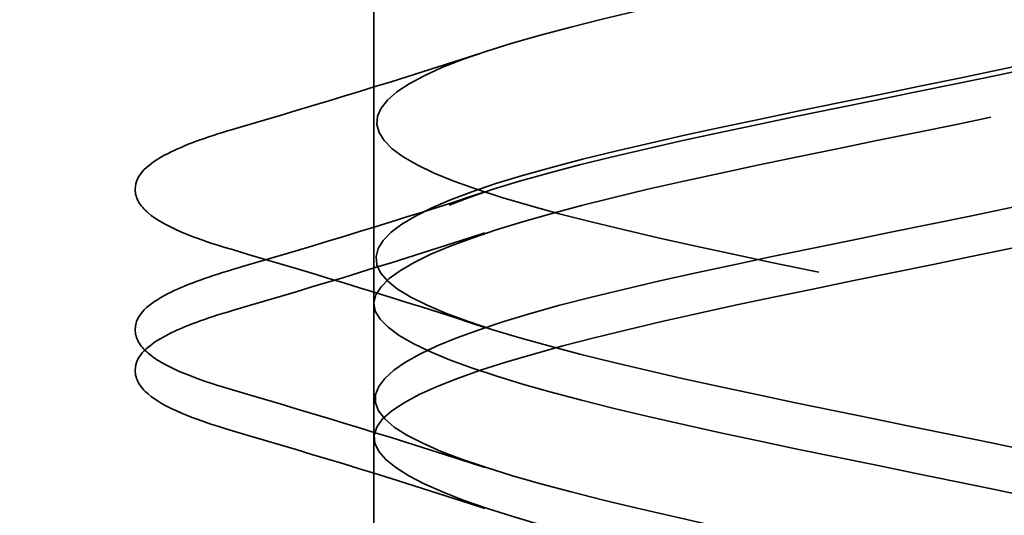
# Model space of a CAD drawing. Units: inches. Extents: x 0.6 to 33.4, y 0.6 to 21.4.
# Drawn here: x 6.3 to 6.4, y 13.8 to 13.9 of the extents above; entities that cross this region are included whole.
import ezdxf

# ---------------------------------------------------------------- set-up
doc = ezdxf.new("R2010")
doc.units = ezdxf.units.IN
doc.header["$LTSCALE"] = 2
doc.header["$MEASUREMENT"] = 0
doc.linetypes.add('DASHED', pattern=[0.2067, 0.1654, -0.0413])
doc.layers.add('Hatch (ANSI)', color=7, linetype='Continuous', lineweight=18)
doc.layers.add('Hidden (ANSI)', color=7, linetype='DASHED', lineweight=35)

msp = doc.modelspace()

# ---------------------------------------------------------------- hatches: boundary and pattern name
at = {"layer": 'Hatch (ANSI)', "true_color": 0x804000}
h = msp.add_hatch(dxfattribs=at)
h.set_pattern_fill('INSUL', color=36, scale=0.75, style=0)
h.set_pattern_definition([(0, (0, 0), (0, 0.28125), []), (0, (0, 0.09375), (0, 0.28125), [0.09375, -0.09375]), (0, (0, 0.1875), (0, 0.28125), [0.09375, -0.09375])])
h.paths.add_polyline_path([(2.029258062813016, 13.49685206221715), (2.029258062813022, 13.99685206221716), (12.71748760627457, 13.99685206221716), (12.71748760627457, 13.49685206221715)])

# ---------------------------------------------------------------- linework, layer by layer
at = {"layer": 'Hidden (ANSI)', "ltscale": 0.06275498867034912}
for p, q in [((6.305487606274536, 13.81985206220961), (6.305487606274536, 13.88585206220961)), ((6.305487606274536, 13.73685206220961), (6.305487606274536, 13.80285206220961))]:
    msp.add_line(p, q, dxfattribs=at)
at = {"layer": 'Hidden (ANSI)', "ltscale": 0.01608992181718349}
msp.add_line((6.305487606274514, 13.80285206220961), (6.305487606274514, 13.81985206220961), dxfattribs=at)
at = {"layer": 'Hidden (ANSI)', "ltscale": 1.076981782913208}
for points, knots in [([(6.430632744968109, 13.28035206221711), (6.440782100986811, 13.28579134083299), (6.433607921719149, 13.29123061944887), (6.413565321327406, 13.29666989806475), (6.393522720935662, 13.30210917668063), (6.362057767640946, 13.30754845529651), (6.338709973045749, 13.31298773391238), (6.315362178450552, 13.31842701252826), (6.301816079647725, 13.32386629114413), (6.306483707389301, 13.32930556976001), (6.311151335130875, 13.33474484837588), (6.333695921332214, 13.34018412699176), (6.36011743873987, 13.34562340560764), (6.386538956147526, 13.35106268422351), (6.414931099395436, 13.35650196283939), (6.427662550006308, 13.36194124145527), (6.440394000617182, 13.36738052007115), (6.436546187857823, 13.37281979868704), (6.418508576010969, 13.37825907730292), (6.400470964164113, 13.3836983559188), (6.369544962067272, 13.38913763453468), (6.344935396472605, 13.39457691315055), (6.320325830877939, 13.40001619176643), (6.303808275316135, 13.4054554703823), (6.305640013995493, 13.41089474899818), (6.307471752674851, 13.41633402761405), (6.32752062614291, 13.42177330622993), (6.353336426955321, 13.4272125848458), (6.379152227767729, 13.43265186346168), (6.408872352847664, 13.43809114207756), (6.424040816470696, 13.44353042069344), (6.43920928009373, 13.44896969930932), (6.43873168169409, 13.4544089779252), (6.422904606471942, 13.45984825654108), (6.407077531249794, 13.46528753515696), (6.377042898420433, 13.47072681377284), (6.351452000777753, 13.47616609238872), (6.325861103135074, 13.48160537100459), (6.306560317052769, 13.48704464962047), (6.305535293043651, 13.49248392823634), (6.304510269034535, 13.49792320685222), (6.321834962304839, 13.50336248546809), (6.346750861885424, 13.50880176408397), (6.371666761466009, 13.51424104269985), (6.402376191911594, 13.51968032131573), (6.419808815920955, 13.52511959993161), (6.437241439930316, 13.53055887854749), (6.440139498375509, 13.53599815716337), (6.426703317629685, 13.54143743577925), (6.413267136883861, 13.54687671439513), (6.384466133769678, 13.55231599301101), (6.358185525825583, 13.55775527162688), (6.331904917881489, 13.56319455024276), (6.310040843893693, 13.56863382885864), (6.306170737884134, 13.57407310747451), (6.302300631874574, 13.57951238609039), (6.316703720949682, 13.58495166470626), (6.340435789509998, 13.59039094332214), (6.364167858070315, 13.59583022193802), (6.395516643759885, 13.60126950055389), (6.415014774230559, 13.60670877916977), (6.434512904701232, 13.61214805778565), (6.440753595090088, 13.61758733640153), (6.42986142117137, 13.62302661501741), (6.418969247252652, 13.6284658936333), (6.391730076441505, 13.63390517224918), (6.365059239554458, 13.63934445086505), (6.338388402667411, 13.64478372948093), (6.314210193403825, 13.65022300809681), (6.30753910728856, 13.65566228671268), (6.300868021173295, 13.66110156532855), (6.312185375273146, 13.66654084394443), (6.334463173402255, 13.67198012256031), (6.356740971531361, 13.67741940117618), (6.38837187655377, 13.68285867979206), (6.409713322027579, 13.68829795840794), (6.431054767501388, 13.69373723702382), (6.440566973882579, 13.6991765156397), (6.432342928845097, 13.70461579425558), (6.424118883807616, 13.71005507287146), (6.39875194998631, 13.71549435148734), (6.371994812378947, 13.72093363010322), (6.345237674771582, 13.7263729087191), (6.319020853651257, 13.73181218733497), (6.309624807967423, 13.73725146595085), (6.30022876228359, 13.74269074456672), (6.308331414202129, 13.7481300231826), (6.328901074666003, 13.75356930179847), (6.349470735129876, 13.75900858041435), (6.381023308675701, 13.76444785903023), (6.403964872149911, 13.76988713764611), (6.426906435624123, 13.77532641626198), (6.439581761399857, 13.78076569487787), (6.434119562564957, 13.78620497349375), (6.428657363730058, 13.79164425210963), (6.405451736459578, 13.79708353072551), (6.378913209796663, 13.80252280934139), (6.352374683133747, 13.80796208795726), (6.324418004630719, 13.81340136657314), (6.312404072263827, 13.81884064518901), (6.300390139896936, 13.82427992380489), (6.305185755651293, 13.82971920242077), (6.323812876343561, 13.83515848103664), (6.342439997035828, 13.84059775965252), (6.373554680924047, 13.8460370382684), (6.397834931209203, 13.85147631688427), (6.422115181494356, 13.85691559550015), (6.437809184656659, 13.86235487411603), (6.435171076654707, 13.86779415273191), (6.432532968652757, 13.87323343134779), (6.411753088268491, 13.87867270996367), (6.385735593028024, 13.88411198857955), (6.359718097787558, 13.88955126719543), (6.330340142966388, 13.89499054581131), (6.315845228998445, 13.90042982442718), (6.31369358776962, 13.90123723702383), (6.311849049331253, 13.90204464962047), (6.310342467580981, 13.90285206221711)], [0, 0, 0, 0, 1.235276945094198, 1.235276945094198, 1.235276945094198, 2.470553890188397, 2.470553890188397, 2.470553890188397, 3.705830835282596, 3.705830835282596, 3.705830835282596, 4.941107780376794, 4.941107780376794, 4.941107780376794, 6.176384725470992, 6.176384725470992, 6.176384725470992, 7.411661670565191, 7.411661670565191, 7.411661670565191, 8.646938615659389, 8.646938615659389, 8.646938615659389, 9.882215560753588, 9.882215560753588, 9.882215560753588, 11.11749250584779, 11.11749250584779, 11.11749250584779, 12.35276945094199, 12.35276945094199, 12.35276945094199, 13.58804639603619, 13.58804639603619, 13.58804639603619, 14.82332334113038, 14.82332334113038, 14.82332334113038, 16.05860028622458, 16.05860028622458, 16.05860028622458, 17.29387723131878, 17.29387723131878, 17.29387723131878, 18.52915417641298, 18.52915417641298, 18.52915417641298, 19.76443112150718, 19.76443112150718, 19.76443112150718, 20.99970806660138, 20.99970806660138, 20.99970806660138, 22.23498501169558, 22.23498501169558, 22.23498501169558, 23.47026195678978, 23.47026195678978, 23.47026195678978, 24.70553890188398, 24.70553890188398, 24.70553890188398, 25.94081584697818, 25.94081584697818, 25.94081584697818, 27.17609279207237, 27.17609279207237, 27.17609279207237, 28.41136973716657, 28.41136973716657, 28.41136973716657, 29.64664668226077, 29.64664668226077, 29.64664668226077, 30.88192362735497, 30.88192362735497, 30.88192362735497, 32.11720057244917, 32.11720057244917, 32.11720057244917, 33.35247751754337, 33.35247751754337, 33.35247751754337, 34.58775446263757, 34.58775446263757, 34.58775446263757, 35.82303140773177, 35.82303140773177, 35.82303140773177, 37.05830835282597, 37.05830835282597, 37.05830835282597, 38.29358529792017, 38.29358529792017, 38.29358529792017, 39.52886224301437, 39.52886224301437, 39.52886224301437, 40.76413918810857, 40.76413918810857, 40.76413918810857, 41.99941613320276, 41.99941613320276, 41.99941613320276, 43.23469307829696, 43.23469307829696, 43.23469307829696, 44.46997002339116, 44.46997002339116, 44.46997002339116, 45.70524696848536, 45.70524696848536, 45.70524696848536, 46.94052391357956, 46.94052391357956, 46.94052391357956, 47.12388980384689, 47.12388980384689, 47.12388980384689, 47.12388980384689]), ([(6.360647757910237, 13.28035206221336), (6.387103640610867, 13.28579134082923), (6.415379390551738, 13.29123061944511), (6.427915968669172, 13.29666989806099), (6.440452546786603, 13.30210917667688), (6.436345442345325, 13.30754845529276), (6.418145137913398, 13.31298773390864), (6.399944833481471, 13.31842701252452), (6.368964476122603, 13.3238662911404), (6.344442646819039, 13.32930556975627), (6.319920817515476, 13.33474484837215), (6.303626759648128, 13.34018412698802), (6.305678966950918, 13.3456234056039), (6.307731174253708, 13.35106268421977), (6.327981580522366, 13.35650196283565), (6.353854827880608, 13.36194124145152), (6.379728075238848, 13.3673805200674), (6.409357415857034, 13.37281979868328), (6.424343240514053, 13.37825907729916), (6.439329065171072, 13.38369835591504), (6.438590150653367, 13.38913763453092), (6.422585357606836, 13.3945769131468), (6.406580564560304, 13.40001619176268), (6.376464634493415, 13.40545547037856), (6.350939345204792, 13.41089474899444), (6.325414055916169, 13.41633402761031), (6.306321050154428, 13.42177330622619), (6.305516948335105, 13.42721258484207), (6.304712846515783, 13.43265186345794), (6.32225566436861, 13.43809114207381), (6.347251437114262, 13.44353042068969), (6.372247209859916, 13.44896969930557), (6.402892499225761, 13.45440897792145), (6.420156799063671, 13.45984825653733), (6.437421098901581, 13.46528753515321), (6.440058794627253, 13.47072681376909), (6.426431896005874, 13.47616609238497), (6.412804997384494, 13.48160537100085), (6.383896681482087, 13.48704464961673), (6.35765880631328, 13.49248392823261), (6.33142093114447, 13.49792320684848), (6.309746552337246, 13.50336248546436), (6.306095304559225, 13.50880176408023), (6.302444056781203, 13.51424104269611), (6.317079376576345, 13.51968032131198), (6.340912834724215, 13.52511959992786), (6.364746292872082, 13.53055887854374), (6.396058311785284, 13.53599815715961), (6.415404351021588, 13.54143743577549), (6.434750390257893, 13.54687671439137), (6.440734638295984, 13.55231599300726), (6.429640919781102, 13.55775527162313), (6.418547201266219, 13.56319455023902), (6.39117592500185, 13.5686338288549), (6.364524458348856, 13.57407310747077), (6.337872991695863, 13.57951238608665), (6.31386423079644, 13.58495166470253), (6.307407444949725, 13.5903909433184), (6.300950659103011, 13.59583022193427), (6.312511703669135, 13.60126950055015), (6.33491125242057, 13.60670877916603), (6.357310801172005, 13.6121480577819), (6.38893273269818, 13.61758733639778), (6.410140053034359, 13.62302661501366), (6.431347373370541, 13.62846589362954), (6.44060998006527, 13.63390517224542), (6.432175860417758, 13.6393444508613), (6.423741740770245, 13.64478372947718), (6.398219414241882, 13.65022300809306), (6.371458063593328, 13.65566228670894), (6.344696712944775, 13.66110156532482), (6.318627162418915, 13.66654084394069), (6.309438416976304, 13.67198012255657), (6.300249671533694, 13.67741940117244), (6.308604696683631, 13.68285867978832), (6.329315081392191, 13.68829795840419), (6.35002546610075, 13.69373723702007), (6.381596961688188, 13.69917651563595), (6.404423894548042, 13.70461579425183), (6.427250827407895, 13.71005507286771), (6.439686240481259, 13.71549435148359), (6.434007830933201, 13.72093363009947), (6.428329421385143, 13.72637290871535), (6.404946884935448, 13.73181218733123), (6.37838060996592, 13.73725146594711), (6.351814334996392, 13.74269074456299), (6.323981071092202, 13.74813002317886), (6.31216507664386, 13.75356930179474), (6.300349082195517, 13.75900858041061), (6.30540287802061, 13.76444785902649), (6.324188092953093, 13.76988713764236), (6.342973307885576, 13.77532641625824), (6.374134593726636, 13.78076569487411), (6.398321014196881, 13.78620497348999), (6.422507434667126, 13.79164425210587), (6.437973946042652, 13.79708353072175), (6.435115955059278, 13.80252280933763), (6.432257964075904, 13.80796208795351), (6.411281674013469, 13.81340136656939), (6.385213211407524, 13.81884064518528), (6.359144748801579, 13.82427992380115), (6.329864946209319, 13.82971920241703), (6.315556352230497, 13.8351584810329), (6.301247758251676, 13.84059775964878), (6.302942734088785, 13.84603703826465), (6.319588711834768, 13.85147631688053), (6.33623468958075, 13.8569155954964), (6.366630666423731, 13.86235487411228), (6.391900957514299, 13.86779415272816), (6.417171248604866, 13.87323343134404), (6.435492609245725, 13.87867270995992), (6.435487605138392, 13.8841119885758), (6.43548260103106, 13.88955126719168), (6.417151593220531, 13.89499054580756), (6.391878006828856, 13.90042982442344), (6.38812636741928, 13.90123723702008), (6.384254595433791, 13.90204464961673), (6.380327454638786, 13.90285206221337)], [0, 0, 0, 0, 1.235276945094198, 1.235276945094198, 1.235276945094198, 2.470553890188397, 2.470553890188397, 2.470553890188397, 3.705830835282596, 3.705830835282596, 3.705830835282596, 4.941107780376794, 4.941107780376794, 4.941107780376794, 6.176384725470992, 6.176384725470992, 6.176384725470992, 7.411661670565191, 7.411661670565191, 7.411661670565191, 8.646938615659389, 8.646938615659389, 8.646938615659389, 9.882215560753588, 9.882215560753588, 9.882215560753588, 11.11749250584779, 11.11749250584779, 11.11749250584779, 12.35276945094199, 12.35276945094199, 12.35276945094199, 13.58804639603619, 13.58804639603619, 13.58804639603619, 14.82332334113038, 14.82332334113038, 14.82332334113038, 16.05860028622458, 16.05860028622458, 16.05860028622458, 17.29387723131878, 17.29387723131878, 17.29387723131878, 18.52915417641298, 18.52915417641298, 18.52915417641298, 19.76443112150718, 19.76443112150718, 19.76443112150718, 20.99970806660138, 20.99970806660138, 20.99970806660138, 22.23498501169558, 22.23498501169558, 22.23498501169558, 23.47026195678978, 23.47026195678978, 23.47026195678978, 24.70553890188398, 24.70553890188398, 24.70553890188398, 25.94081584697818, 25.94081584697818, 25.94081584697818, 27.17609279207237, 27.17609279207237, 27.17609279207237, 28.41136973716657, 28.41136973716657, 28.41136973716657, 29.64664668226077, 29.64664668226077, 29.64664668226077, 30.88192362735497, 30.88192362735497, 30.88192362735497, 32.11720057244917, 32.11720057244917, 32.11720057244917, 33.35247751754337, 33.35247751754337, 33.35247751754337, 34.58775446263757, 34.58775446263757, 34.58775446263757, 35.82303140773177, 35.82303140773177, 35.82303140773177, 37.05830835282597, 37.05830835282597, 37.05830835282597, 38.29358529792017, 38.29358529792017, 38.29358529792017, 39.52886224301437, 39.52886224301437, 39.52886224301437, 40.76413918810857, 40.76413918810857, 40.76413918810857, 41.99941613320276, 41.99941613320276, 41.99941613320276, 43.23469307829696, 43.23469307829696, 43.23469307829696, 44.46997002339116, 44.46997002339116, 44.46997002339116, 45.70524696848536, 45.70524696848536, 45.70524696848536, 46.94052391357956, 46.94052391357956, 46.94052391357956, 47.12388980384689, 47.12388980384689, 47.12388980384689, 47.12388980384689]), ([(6.380327454638786, 13.88585206221337), (6.406783337339416, 13.88041278359749), (6.429510567987103, 13.87497350498161), (6.434395698429756, 13.86953422636573), (6.439280828872409, 13.86409494774985), (6.425971398264077, 13.85865566913397), (6.402732468095818, 13.85321639051809), (6.379493537927559, 13.84777711190221), (6.348001790753136, 13.84233783328633), (6.327813376983258, 13.83689855467046), (6.307624963213381, 13.83145927605458), (6.300196471465123, 13.82601999743871), (6.31014094213758, 13.82058071882283), (6.320085412810037, 13.81514144020696), (6.346685355022078, 13.80970216159108), (6.373422394358539, 13.8042628829752), (6.400159433694999, 13.79882360435933), (6.425104499967615, 13.79338432574345), (6.432766884917792, 13.78794504712757), (6.440429269867971, 13.78250576851168), (6.430256134484914, 13.77706648989581), (6.408564923291395, 13.77162721127992), (6.386873712097874, 13.76618793266404), (6.355229440140404, 13.76074865404817), (6.333282974632229, 13.75530937543229), (6.311336509124051, 13.74987009681641), (6.300671281641748, 13.74443081820054), (6.307910322392348, 13.73899153958467), (6.315149363142949, 13.73355226096879), (6.339770377285653, 13.72811298235291), (6.366483890623557, 13.72267370373704), (6.393197403961458, 13.71723442512116), (6.420076043700755, 13.71179514650528), (6.430428366249396, 13.7063558678894), (6.440780688798037, 13.70091658927352), (6.433859776871855, 13.69547731065764), (6.41396346742026, 13.69003803204176), (6.394067157968665, 13.68459875342588), (6.362630964360827, 13.67915947481), (6.339176538638789, 13.67372019619412), (6.31572211291675, 13.66828091757825), (6.30194168558045, 13.66284163896237), (6.306392803730082, 13.6574023603465), (6.310843921879714, 13.65196308173062), (6.333205438539398, 13.64652380311475), (6.359591011335488, 13.64108452449887), (6.385976584131578, 13.63564524588299), (6.414482501092054, 13.63020596726711), (6.427406791075503, 13.62476668865123), (6.440331081058954, 13.61932741003535), (6.436741260023378, 13.61388813141947), (6.418866581230924, 13.60844885280359), (6.40099190243847, 13.60300957418771), (6.370122019150644, 13.59757029557183), (6.345426908739425, 13.59213101695596), (6.320731798328204, 13.58669173834008), (6.303993206359757, 13.5812524597242), (6.305605679074575, 13.57581318110833), (6.307218151789395, 13.57037390249245), (6.327065349715317, 13.56493462387658), (6.352822304481403, 13.5594953452607), (6.378579259247489, 13.55405606664482), (6.408387613503306, 13.54861678802894), (6.423736591835416, 13.54317750941306), (6.439085570167527, 13.53773823079718), (6.438867747922507, 13.53229895218131), (6.423218391161108, 13.52685967356542), (6.407569034399708, 13.52142039494954), (6.377617239998139, 13.51598111633366), (6.351962858677399, 13.51054183771779), (6.326308477356657, 13.50510255910191), (6.306802465820719, 13.49966328048603), (6.305557918125528, 13.49422400187016), (6.304313370430337, 13.48878472325429), (6.321420080356964, 13.48334544463841), (6.346254903038133, 13.47790616602253), (6.371089725719304, 13.47246688740666), (6.401860835386197, 13.46702760879078), (6.419459592381024, 13.4615883301749), (6.437058349375852, 13.45614905155902), (6.440215008120506, 13.45070977294314), (6.42696930604639, 13.44527049432726), (6.413723603972273, 13.43983121571138), (6.385031214917174, 13.4343919370955), (6.358709907863432, 13.42895265847962), (6.332388600809691, 13.42351337986374), (6.310337450973322, 13.41807410124787), (6.306250065144088, 13.41263482263199), (6.302162679314852, 13.40719554401612), (6.316333961279661, 13.40175626540024), (6.339963646001411, 13.39631698678437), (6.363593330723162, 13.39087770816849), (6.394976542812279, 13.38543842955261), (6.414624531372008, 13.37999915093673), (6.434272519931735, 13.37455987232085), (6.440767687878382, 13.36912059370497), (6.430076582237622, 13.36368131508909), (6.419385476596861, 13.35824203647321), (6.392279457761726, 13.35280275785733), (6.36559117012122, 13.34736347924145), (6.338902882480714, 13.34192420062557), (6.314557878801363, 13.3364849220097), (6.307674232750715, 13.33104564339382), (6.300790586700067, 13.32560636477795), (6.311864951487017, 13.32016708616207), (6.33402022555613, 13.3147278075462), (6.356175499625241, 13.30928852893032), (6.387813185918494, 13.30384925031444), (6.409286506873154, 13.29840997169856), (6.430759827827815, 13.29297069308268), (6.440519489119431, 13.2875314144668), (6.43250481068731, 13.28209213585092), (6.42449013225519, 13.27665285723504), (6.399279370989982, 13.27121357861916), (6.372528229845867, 13.26577430000329), (6.368557260557537, 13.26496688740664), (6.364574898705238, 13.26415947481), (6.360647757910237, 13.26335206221336)], [-47.12388980384689, -47.12388980384689, -47.12388980384689, -47.12388980384689, -45.88861285875269, -45.88861285875269, -45.88861285875269, -44.65333591365848, -44.65333591365848, -44.65333591365848, -43.41805896856427, -43.41805896856427, -43.41805896856427, -42.18278202347007, -42.18278202347007, -42.18278202347007, -40.94750507837586, -40.94750507837586, -40.94750507837586, -39.71222813328166, -39.71222813328166, -39.71222813328166, -38.47695118818745, -38.47695118818745, -38.47695118818745, -37.24167424309324, -37.24167424309324, -37.24167424309324, -36.00639729799904, -36.00639729799904, -36.00639729799904, -34.77112035290483, -34.77112035290483, -34.77112035290483, -33.53584340781062, -33.53584340781062, -33.53584340781062, -32.30056646271642, -32.30056646271642, -32.30056646271642, -31.06528951762221, -31.06528951762221, -31.06528951762221, -29.83001257252801, -29.83001257252801, -29.83001257252801, -28.5947356274338, -28.5947356274338, -28.5947356274338, -27.35945868233959, -27.35945868233959, -27.35945868233959, -26.12418173724539, -26.12418173724539, -26.12418173724539, -24.88890479215118, -24.88890479215118, -24.88890479215118, -23.65362784705697, -23.65362784705697, -23.65362784705697, -22.41835090196277, -22.41835090196277, -22.41835090196277, -21.18307395686856, -21.18307395686856, -21.18307395686856, -19.94779701177436, -19.94779701177436, -19.94779701177436, -18.71252006668015, -18.71252006668015, -18.71252006668015, -17.47724312158594, -17.47724312158594, -17.47724312158594, -16.24196617649174, -16.24196617649174, -16.24196617649174, -15.00668923139753, -15.00668923139753, -15.00668923139753, -13.77141228630332, -13.77141228630332, -13.77141228630332, -12.53613534120912, -12.53613534120912, -12.53613534120912, -11.30085839611491, -11.30085839611491, -11.30085839611491, -10.06558145102071, -10.06558145102071, -10.06558145102071, -8.830304505926499, -8.830304505926499, -8.830304505926499, -7.595027560832293, -7.595027560832293, -7.595027560832293, -6.359750615738086, -6.359750615738086, -6.359750615738086, -5.12447367064388, -5.12447367064388, -5.12447367064388, -3.889196725549674, -3.889196725549674, -3.889196725549674, -2.653919780455468, -2.653919780455468, -2.653919780455468, -1.418642835361261, -1.418642835361261, -1.418642835361261, -0.183365890267055, -0.183365890267055, -0.183365890267055, 0, 0, 0, 0]), ([(6.310342467580981, 13.88585206221711), (6.320491823599684, 13.88041278360124), (6.347232441601064, 13.87497350498536), (6.373958588508009, 13.86953422636948), (6.400684735414955, 13.86409494775361), (6.425468126925059, 13.85865566913773), (6.432918453654261, 13.85321639052185), (6.44036878038346, 13.84777711190596), (6.429948503264498, 13.84233783329008), (6.408128540075643, 13.8368985546742), (6.386308576886789, 13.83145927605832), (6.354663232096344, 13.82601999744245), (6.33284403913918, 13.82058071882657), (6.311024846182018, 13.8151414402107), (6.300606053954433, 13.80970216159482), (6.308057658127738, 13.80426288297894), (6.315509262301042, 13.79882360436307), (6.340293631640732, 13.7933843257472), (6.367019849537543, 13.78794504713132), (6.393746067434354, 13.78250576851544), (6.420485844463983, 13.77706648989956), (6.430633969786776, 13.77162721128368), (6.44078209510957, 13.7661879326678), (6.433606384216219, 13.76074865405192), (6.413562902397638, 13.75530937543604), (6.393519420579056, 13.74987009682016), (6.362054299651061, 13.74443081820428), (6.338707155315215, 13.7389915395884), (6.31536001097937, 13.73355226097252), (6.301815333412488, 13.72811298235665), (6.306484270789214, 13.72267370374078), (6.31115320816594, 13.7172344251249), (6.333698897911816, 13.71179514650903), (6.360120627480105, 13.70635586789315), (6.386542357048394, 13.70091658927727), (6.4149338057657, 13.69547731066139), (6.427664086453285, 13.69003803204551), (6.440394367140871, 13.68459875342963), (6.436544993475189, 13.67915947481375), (6.418506399050674, 13.67372019619787), (6.400467804626158, 13.66828091758199), (6.369541469173028, 13.66284163896611), (6.344932426455325, 13.65740236035023), (6.320323383737622, 13.65196308173436), (6.303807169560601, 13.64652380311848), (6.305640235142176, 13.64108452450261), (6.307473300723752, 13.63564524588674), (6.327523390875827, 13.63020596727086), (6.353339542601955, 13.62476668865498), (6.37915569432808, 13.6193274100391), (6.408875279233101, 13.61388813142323), (6.42404264703736, 13.60844885280734), (6.43921001484162, 13.60300957419146), (6.438730844042374, 13.59757029557558), (6.422902696288729, 13.5921310169597), (6.407074548535086, 13.58669173834382), (6.377039420425199, 13.58125245972794), (6.351448912318635, 13.57581318111207), (6.325858404212073, 13.57037390249619), (6.306558864377602, 13.56493462388032), (6.305535169417021, 13.55949534526444), (6.304511474456438, 13.55405606664856), (6.321837483685484, 13.54861678803269), (6.346753868934024, 13.54317750941681), (6.371670254182564, 13.53773823080094), (6.402379304964502, 13.53229895218506), (6.419810919747035, 13.52685967356918), (6.437242534529568, 13.5214203949533), (6.440139027000191, 13.51598111633742), (6.426701695991098, 13.51054183772154), (6.413264364982004, 13.50510255910566), (6.384462710307037, 13.49966328048978), (6.358182354119243, 13.4942240018739), (6.331901997931449, 13.48878472325802), (6.310039060852892, 13.48334544464215), (6.306170270892978, 13.47790616602627), (6.302301480933063, 13.4724668874104), (6.316705970245596, 13.46702760879452), (6.340438653693664, 13.46158833017865), (6.364171337141731, 13.45614905156277), (6.395519908005391, 13.45070977294689), (6.415017127341851, 13.44527049433101), (6.434514346678312, 13.43983121571513), (6.44075349536274, 13.43439193709925), (6.429860106556835, 13.42895265848337), (6.418966717750931, 13.42351337986749), (6.391726746523619, 13.41807410125161), (6.365056020744162, 13.41263482263573), (6.338385294964703, 13.40719554401985), (6.314208100316078, 13.40175626540398), (6.307538302254489, 13.3963169867881), (6.300868504192899, 13.39087770817223), (6.312187326852419, 13.38543842955636), (6.334465862082102, 13.37999915094048), (6.356744397311788, 13.3745598723246), (6.388375254794076, 13.36912059370872), (6.409715897609143, 13.36368131509284), (6.43105654042421, 13.35824203647696), (6.440567246939647, 13.35280275786108), (6.432341936235337, 13.3473634792452), (6.424116625531029, 13.34192420062932), (6.398748751559343, 13.33648492201344), (6.371991583144728, 13.33104564339756), (6.345234414730114, 13.32560636478168), (6.319018474368399, 13.32016708616581), (6.309623674064223, 13.31472780754994), (6.300228873760048, 13.30928852893406), (6.308333045825485, 13.30384925031819), (6.328903557203114, 13.29840997170231), (6.349474068580742, 13.29297069308643), (6.381026762413981, 13.28753141447056), (6.403967640851637, 13.28209213585468), (6.426908519289295, 13.2766528572388), (6.439582404129712, 13.27121357862292), (6.434118903271285, 13.26577430000704), (6.433307895097889, 13.26496688741039), (6.432139326718377, 13.26415947481375), (6.430632744968109, 13.26335206221711)], [-47.12388980384689, -47.12388980384689, -47.12388980384689, -47.12388980384689, -45.88861285875269, -45.88861285875269, -45.88861285875269, -44.65333591365848, -44.65333591365848, -44.65333591365848, -43.41805896856427, -43.41805896856427, -43.41805896856427, -42.18278202347007, -42.18278202347007, -42.18278202347007, -40.94750507837586, -40.94750507837586, -40.94750507837586, -39.71222813328166, -39.71222813328166, -39.71222813328166, -38.47695118818745, -38.47695118818745, -38.47695118818745, -37.24167424309324, -37.24167424309324, -37.24167424309324, -36.00639729799904, -36.00639729799904, -36.00639729799904, -34.77112035290483, -34.77112035290483, -34.77112035290483, -33.53584340781062, -33.53584340781062, -33.53584340781062, -32.30056646271642, -32.30056646271642, -32.30056646271642, -31.06528951762221, -31.06528951762221, -31.06528951762221, -29.83001257252801, -29.83001257252801, -29.83001257252801, -28.5947356274338, -28.5947356274338, -28.5947356274338, -27.35945868233959, -27.35945868233959, -27.35945868233959, -26.12418173724539, -26.12418173724539, -26.12418173724539, -24.88890479215118, -24.88890479215118, -24.88890479215118, -23.65362784705697, -23.65362784705697, -23.65362784705697, -22.41835090196277, -22.41835090196277, -22.41835090196277, -21.18307395686856, -21.18307395686856, -21.18307395686856, -19.94779701177436, -19.94779701177436, -19.94779701177436, -18.71252006668015, -18.71252006668015, -18.71252006668015, -17.47724312158594, -17.47724312158594, -17.47724312158594, -16.24196617649174, -16.24196617649174, -16.24196617649174, -15.00668923139753, -15.00668923139753, -15.00668923139753, -13.77141228630332, -13.77141228630332, -13.77141228630332, -12.53613534120912, -12.53613534120912, -12.53613534120912, -11.30085839611491, -11.30085839611491, -11.30085839611491, -10.06558145102071, -10.06558145102071, -10.06558145102071, -8.830304505926499, -8.830304505926499, -8.830304505926499, -7.595027560832293, -7.595027560832293, -7.595027560832293, -6.359750615738086, -6.359750615738086, -6.359750615738086, -5.12447367064388, -5.12447367064388, -5.12447367064388, -3.889196725549674, -3.889196725549674, -3.889196725549674, -2.653919780455468, -2.653919780455468, -2.653919780455468, -1.418642835361261, -1.418642835361261, -1.418642835361261, -0.183365890267055, -0.183365890267055, -0.183365890267055, 0, 0, 0, 0])]:
    msp.add_open_spline(points, degree=3, knots=knots, dxfattribs=at)
at = {"layer": 'Hidden (ANSI)', "ltscale": 0.9833976030349731}
msp.add_open_spline([(6.320143672028382, 13.49685206221715), (6.332644314580871, 13.50083529617026), (6.351872686101057, 13.50481853012337), (6.37147021522285, 13.50880176407647), (6.398231490691762, 13.51424104269235), (6.423750318706352, 13.51968032130823), (6.432179689058065, 13.52511959992411), (6.440609059409778, 13.53055887853999), (6.431340795297632, 13.53599815715587), (6.410130422638288, 13.54143743577175), (6.388920049978945, 13.54687671438763), (6.357297891448156, 13.55231599300351), (6.334901081978902, 13.55775527161938), (6.312504272509647, 13.56319455023526), (6.300948735874027, 13.56863382885114), (6.307410377914006, 13.57407310746701), (6.313872019953983, 13.57951238608288), (6.337884634936395, 13.58495166469876), (6.36453656020405, 13.59039094331464), (6.391188485471706, 13.59583022193052), (6.418556791793487, 13.6012695005464), (6.429645956121697, 13.60670877916228), (6.440735120449908, 13.61214805777816), (6.434745062564406, 13.61758733639404), (6.415395565693757, 13.62302661500992), (6.396046068823109, 13.6284658936258), (6.364733193956019, 13.63390517224168), (6.340902013075977, 13.63934445085755), (6.317070832195936, 13.64478372947343), (6.302440758586077, 13.6502230080893), (6.306096963623191, 13.65566228670518), (6.309753168660304, 13.66110156532105), (6.33143185813552, 13.66654084393693), (6.357670720487137, 13.67198012255281), (6.383909582838754, 13.67741940116868), (6.412815491213816, 13.68285867978456), (6.426438082655008, 13.68829795840044), (6.440060674096199, 13.69373723701632), (6.437417082299386, 13.6991765156322), (6.420148958917514, 13.70461579424808), (6.402880835535641, 13.71005507286396), (6.372234071020678, 13.71549435147984), (6.347240087577837, 13.72093363009572), (6.322246104134994, 13.7263729087116), (6.304708210939187, 13.73181218732747), (6.30551731459285, 13.73725146594334), (6.306326418246517, 13.74269074455922), (6.32542414213892, 13.7481300231751), (6.350950935929032, 13.75356930179097), (6.376477729719144, 13.75900858040685), (6.406591842108972, 13.76444785902273), (6.422592624064384, 13.76988713763861), (6.438593406019796, 13.77532641625449), (6.439326405431466, 13.78076569487037), (6.424336434892162, 13.78620497348625), (6.409346464352859, 13.79164425210213), (6.379715046200427, 13.79708353071801), (6.35384307978993, 13.80252280933389), (6.327971113379433, 13.80796208794976), (6.307725254120475, 13.81340136656564), (6.305678036228743, 13.81884064518151), (6.303630818337012, 13.82427992379739), (6.319929948032113, 13.82971920241326), (6.344453782011259, 13.83515848102914), (6.368977615990405, 13.84059775964502), (6.399956766235884, 13.8460370382609), (6.418153401374254, 13.85147631687678), (6.436350036512624, 13.85691559549266), (6.440451274218718, 13.86235487410853), (6.427910275125189, 13.86779415272442), (6.41536927603166, 13.8732334313403), (6.387090869846009, 13.87867270995618), (6.360635745140986, 13.88411198857205), (6.334180620435962, 13.88955126718793), (6.311457507335085, 13.89499054580381), (6.306577297023243, 13.90042982441968), (6.30585287315046, 13.90123723701632), (6.305487606274534, 13.90204464961297), (6.305487606274534, 13.90285206220961)], degree=3, knots=[16.38927251869648, 16.38927251869648, 16.38927251869648, 16.38927251869648, 17.29387723131878, 17.29387723131878, 17.29387723131878, 18.52915417641298, 18.52915417641298, 18.52915417641298, 19.76443112150718, 19.76443112150718, 19.76443112150718, 20.99970806660138, 20.99970806660138, 20.99970806660138, 22.23498501169558, 22.23498501169558, 22.23498501169558, 23.47026195678978, 23.47026195678978, 23.47026195678978, 24.70553890188398, 24.70553890188398, 24.70553890188398, 25.94081584697818, 25.94081584697818, 25.94081584697818, 27.17609279207237, 27.17609279207237, 27.17609279207237, 28.41136973716657, 28.41136973716657, 28.41136973716657, 29.64664668226077, 29.64664668226077, 29.64664668226077, 30.88192362735497, 30.88192362735497, 30.88192362735497, 32.11720057244917, 32.11720057244917, 32.11720057244917, 33.35247751754337, 33.35247751754337, 33.35247751754337, 34.58775446263757, 34.58775446263757, 34.58775446263757, 35.82303140773177, 35.82303140773177, 35.82303140773177, 37.05830835282597, 37.05830835282597, 37.05830835282597, 38.29358529792017, 38.29358529792017, 38.29358529792017, 39.52886224301437, 39.52886224301437, 39.52886224301437, 40.76413918810857, 40.76413918810857, 40.76413918810857, 41.99941613320276, 41.99941613320276, 41.99941613320276, 43.23469307829696, 43.23469307829696, 43.23469307829696, 44.46997002339116, 44.46997002339116, 44.46997002339116, 45.70524696848536, 45.70524696848536, 45.70524696848536, 46.94052391357956, 46.94052391357956, 46.94052391357956, 47.12388980384689, 47.12388980384689, 47.12388980384689, 47.12388980384689], dxfattribs=at)
at = {"layer": 'Hidden (ANSI)', "ltscale": 1.177748680114746}
msp.add_open_spline([(6.305487606274534, 13.88585206220961), (6.305487606274534, 13.88041278359374), (6.323813790820547, 13.87497350497786), (6.349085730003391, 13.86953422636198), (6.374357669186233, 13.86409494774611), (6.404751999399198, 13.85865566913023), (6.421394058338371, 13.85321639051435), (6.438036117277541, 13.84777711189847), (6.439725184871901, 13.84233783328259), (6.425412362191003, 13.83689855466671), (6.411099539510105, 13.83145927605083), (6.381817492856158, 13.82601999743495), (6.355750164375222, 13.82058071881907), (6.329682835894285, 13.81514144020319), (6.308710976316736, 13.80970216158732), (6.305857960878611, 13.80426288297144), (6.303004945440485, 13.79882360435557), (6.31847661843737, 13.79338432573969), (6.342665181275033, 13.78794504712382), (6.366853744112695, 13.78250576850794), (6.398013998495995, 13.77706648989206), (6.416795648673458, 13.77162721127618), (6.435577298850919, 13.7661879326603), (6.440625253819841, 13.76074865404442), (6.428804769544207, 13.75530937542854), (6.416984285268574, 13.74987009681266), (6.389148206505802, 13.74443081819678), (6.362582539653506, 13.7389915395809), (6.336016872801211, 13.73355226096503), (6.312638323569069, 13.72811298234915), (6.306964804305219, 13.72267370373327), (6.301291285041366, 13.7172344251174), (6.313732138632903, 13.71179514650153), (6.336561683721911, 13.70635586788565), (6.359391228810917, 13.70091658926977), (6.390962319866859, 13.69547731065389), (6.411669534494446, 13.69003803203801), (6.432376749122032, 13.68459875342213), (6.440726067362012, 13.67915947480626), (6.431532622130839, 13.67372019619037), (6.422339176899666, 13.66828091757449), (6.396266272795123, 13.66284163895861), (6.369504997326211, 13.65740236034273), (6.342743721857297, 13.65196308172686), (6.31722489384271, 13.64652380311098), (6.308795523491, 13.64108452449511), (6.300366153139291, 13.63564524587923), (6.30963441725144, 13.63020596726336), (6.330844789910786, 13.62476668864748), (6.352055162570131, 13.6193274100316), (6.38367732110092, 13.61388813141573), (6.406074130570172, 13.60844885279985), (6.428470940039426, 13.60300957418397), (6.440026476675042, 13.59757029556809), (6.43356483463506, 13.59213101695221), (6.427103192595078, 13.58669173833632), (6.403090577612662, 13.58125245972044), (6.376438652345008, 13.57581318110457), (6.349786727077352, 13.57037390248869), (6.322418420755572, 13.56493462387281), (6.311329256427366, 13.55949534525694), (6.300240092099158, 13.55405606664106), (6.306230149984668, 13.54861678802519), (6.325579646855318, 13.54317750940931), (6.344929143725969, 13.53773823079344), (6.376242018593061, 13.53229895217756), (6.4000731994731, 13.52685967356168), (6.423904380353139, 13.5214203949458), (6.438534453962992, 13.51598111632992), (6.434878248925875, 13.51054183771404), (6.431810892041294, 13.50597857921508), (6.416058777003409, 13.50141532071611), (6.395571058268655, 13.49685206221715)], degree=3, knots=[-47.12388980384689, -47.12388980384689, -47.12388980384689, -47.12388980384689, -45.88861285875269, -45.88861285875269, -45.88861285875269, -44.65333591365848, -44.65333591365848, -44.65333591365848, -43.41805896856427, -43.41805896856427, -43.41805896856427, -42.18278202347007, -42.18278202347007, -42.18278202347007, -40.94750507837586, -40.94750507837586, -40.94750507837586, -39.71222813328166, -39.71222813328166, -39.71222813328166, -38.47695118818745, -38.47695118818745, -38.47695118818745, -37.24167424309324, -37.24167424309324, -37.24167424309324, -36.00639729799904, -36.00639729799904, -36.00639729799904, -34.77112035290483, -34.77112035290483, -34.77112035290483, -33.53584340781062, -33.53584340781062, -33.53584340781062, -32.30056646271642, -32.30056646271642, -32.30056646271642, -31.06528951762221, -31.06528951762221, -31.06528951762221, -29.83001257252801, -29.83001257252801, -29.83001257252801, -28.5947356274338, -28.5947356274338, -28.5947356274338, -27.35945868233959, -27.35945868233959, -27.35945868233959, -26.12418173724539, -26.12418173724539, -26.12418173724539, -24.88890479215118, -24.88890479215118, -24.88890479215118, -23.65362784705697, -23.65362784705697, -23.65362784705697, -22.41835090196277, -22.41835090196277, -22.41835090196277, -21.18307395686856, -21.18307395686856, -21.18307395686856, -19.94779701177436, -19.94779701177436, -19.94779701177436, -18.71252006668015, -18.71252006668015, -18.71252006668015, -17.67618999125149, -17.67618999125149, -17.67618999125149, -17.67618999125149], dxfattribs=at)
at = {"layer": 'Hidden (ANSI)', "ltscale": 0.03188830241560936}
for points in [[(6.28770685256416, 13.84166261292586), (6.298394852021388, 13.84479601204621), (6.309054654266035, 13.84802087191473), (6.31946467737737, 13.85143570844103)], [(6.287706852564217, 13.82404305916256), (6.29839485202144, 13.8271764582829), (6.30905465426609, 13.83040131815142), (6.319464677377419, 13.83381615467774)], [(6.287706852564188, 13.8189051563973), (6.298394852021417, 13.82203855551766), (6.309054654266071, 13.82526341538618), (6.319464677377401, 13.82867825191248)], [(6.319464677377378, 13.81678332903529), (6.309054654266044, 13.82019816556159), (6.298394852021395, 13.82342302543011), (6.287706852564163, 13.82655642455046)], [(6.319464677377414, 13.79916377527199), (6.309054654266083, 13.80257861179829), (6.298394852021436, 13.80580347166681), (6.287706852564208, 13.80893687078716)], [(6.319464677377401, 13.79402587250674), (6.309054654266071, 13.79744070903305), (6.298394852021422, 13.80066556890156), (6.287706852564193, 13.80379896802191)]]:
    msp.add_open_spline(points, degree=3, dxfattribs=at)
at = {"layer": 'Hidden (ANSI)', "ltscale": 0.09085121750831604}
for points, knots in [([(6.287706852564162, 13.82655642455046), (6.282640710075952, 13.82804166474716), (6.279078180836376, 13.8295004611911), (6.276126607793946, 13.83202080476042), (6.27547185071253, 13.83302887414758), (6.275514210294526, 13.83598881273475), (6.277139978610406, 13.83737985143007), (6.281618556247677, 13.83967805843635), (6.284332737032964, 13.8406734240061), (6.287706852564171, 13.84166261292586)], [0, 0, 0, 0, 0.08068205858158861, 0.08068205858158861, 0.1213780380118257, 0.1213780380118257, 0.188114427670145, 0.188114427670145, 0.2418497080304583, 0.2418497080304583, 0.2418497080304583, 0.2418497080304583]), ([(6.287706852564207, 13.80893687078716), (6.282640710075986, 13.81042211098386), (6.279078180836423, 13.8118809074278), (6.276126607793989, 13.81440125099712), (6.275471850712582, 13.81540932038428), (6.275514210294567, 13.81836925897145), (6.277139978610442, 13.81976029766676), (6.281618556247699, 13.82205850467305), (6.284332737033005, 13.8230538702428), (6.287706852564206, 13.82404305916256)], [0, 0, 0, 0, 0.08068205858158388, 0.08068205858158388, 0.1213780380118294, 0.1213780380118294, 0.1881144276701628, 0.1881144276701628, 0.2418497080304564, 0.2418497080304564, 0.2418497080304564, 0.2418497080304564]), ([(6.287706852564187, 13.80379896802191), (6.282640710075972, 13.80528420821861), (6.279078180836409, 13.80674300466255), (6.276126607793979, 13.80926334823187), (6.275471850712558, 13.81027141761902), (6.275514210294543, 13.8132313562062), (6.277139978610433, 13.81462239490152), (6.281618556247694, 13.81692060190781), (6.284332737032999, 13.81791596747755), (6.287706852564194, 13.8189051563973)], [0, 0, 0, 0, 0.08068205858158374, 0.08068205858158374, 0.1213780380118363, 0.1213780380118363, 0.188114427670184, 0.188114427670184, 0.2418497080304577, 0.2418497080304577, 0.2418497080304577, 0.2418497080304577])]:
    msp.add_open_spline(points, degree=3, knots=knots, dxfattribs=at)

doc.saveas('drawing.dxf')
